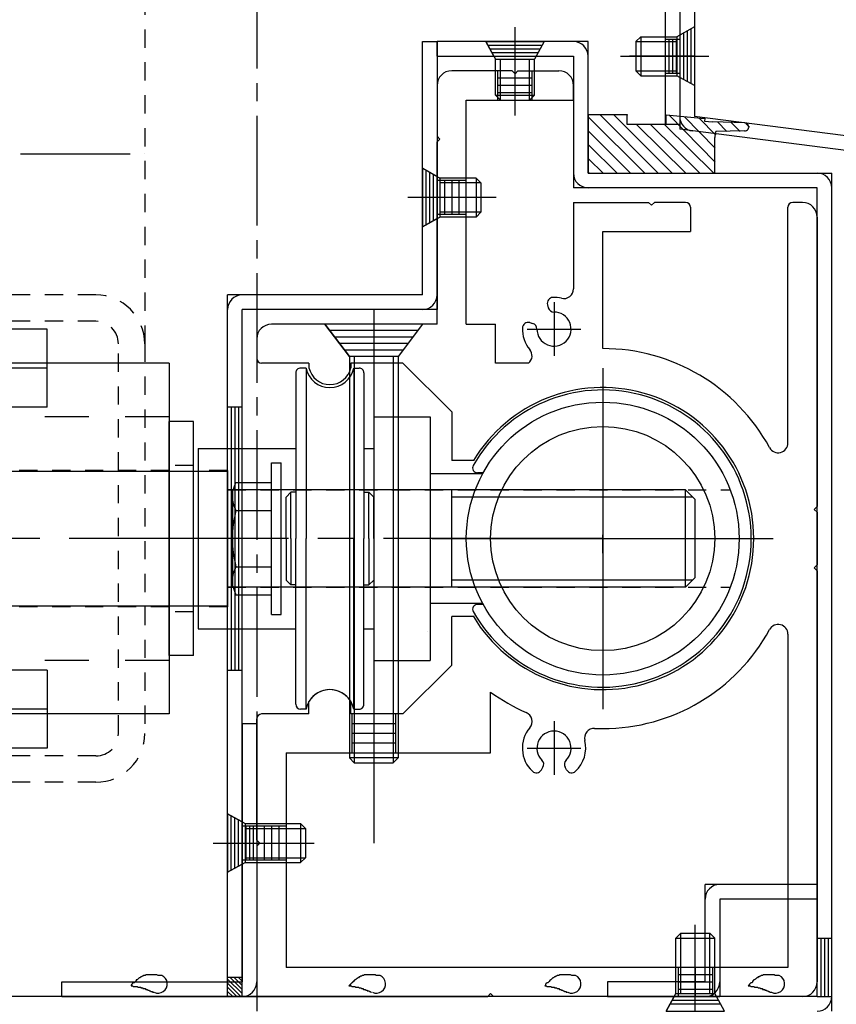
# Model space of a CAD drawing. Extents: x -210 to 210, y -148 to 148.
# Drawn here: x 101 to 129, y -61 to -27 of the extents above; entities that cross this region are included whole.
import ezdxf

# ---------------------------------------------------------------- set-up
doc = ezdxf.new("R2010")
doc.units = 0
doc.header["$LTSCALE"] = 10
for name, pattern in [('DASHDOT', [0.5375, 0.375, -0.05, 0.0625, -0.05]), ('DASHDOTX2', [1.075, 0.75, -0.1, 0.125, -0.1]), ('DOT', [0.1125, 0.0625, -0.05]), ('DOTX2', [0.275, 0.15, -0.125])]:
    doc.linetypes.add(name, pattern=pattern)
for name, color, linetype in [('St', 127, 'CONTINUOUS'), ('ガラス', 48, 'CONTINUOUS'), ('ゴム等', 63, 'CONTINUOUS'), ('ボルト／ビス', 64, 'CONTINUOUS'), ('別途部材', 96, 'CONTINUOUS'), ('型材断面', 47, 'CONTINUOUS'), ('補助線', 16, 'DOT'), ('通り芯', 15, 'CONTINUOUS')]:
    doc.layers.add(name, color=color, linetype=linetype)

# ---------------------------------------------------------------- blocks, each defined once
blk = doc.blocks.new('*GRP_0002')
at = {"layer": '補助線', "color": 0, "linetype": 'BYBLOCK'}
for p, q in [((121.12982, -38.770907), (121.12982, -50.437572)), ((115.296487, -44.60424), (126.963155, -44.60424))]:
    blk.add_line(p, q, dxfattribs=at)
blk = doc.blocks.new('*GRP_0005')
at = {"layer": '型材断面', "color": 47, "linetype": 'CONTINUOUS'}
for p, q in [((109.296485, -50.937565), (108.796485, -50.937565)), ((108.796485, -50.937565), (108.796485, -59.770897)), ((109.296485, -50.937565), (109.296485, -60.270897)), ((109.296485, -54.437565), (108.796485, -54.437565)), ((108.921485, -54.437565), (108.921485, -55.604233)), ((109.046485, -54.437565), (109.046485, -55.604233)), ((109.171485, -54.437565), (109.171485, -55.604233)), ((108.256155, -55.020897), (109.919735, -55.020897)), ((109.296485, -55.604233), (108.796485, -55.604233)), ((102.62982, -60.270897), (102.62982, -59.770897)), ((102.62982, -59.770897), (108.796485, -59.770897)), ((102.62982, -60.270897), (109.296485, -60.270897))]:
    blk.add_line(p, q, dxfattribs=at)
blk.add_arc((108.796485, -59.770899), 0.5, 270, 360, dxfattribs=at)
blk = doc.blocks.new('*GRP_0006')
at = {"layer": '通り芯', "color": 47, "linetype": 'CONTINUOUS'}
for p, q in [((128.463145, -56.437565), (124.62981, -56.437565)), ((124.62981, -59.770897), (124.62981, -56.437565)), ((128.463145, -56.437565), (128.463145, -56.937565)), ((128.463145, -56.937565), (125.12981, -56.937565)), ((125.12981, -56.937565), (125.12981, -60.270897)), ((124.62981, -59.770897), (121.296478, -59.770897)), ((121.296478, -59.770897), (121.296478, -60.270897)), ((121.296478, -60.270897), (125.12981, -60.270897))]:
    blk.add_line(p, q, dxfattribs=at)
for centre, start, end in [((125.12981, -56.937565), 90, 180), ((124.62981, -59.770899), 270, 360)]:
    blk.add_arc(centre, 0.5, start, end, dxfattribs=at)
blk = doc.blocks.new('*GRP_0007')
at = {"layer": 'ゴム等', "color": 63, "linetype": 'CONTINUOUS'}
for p, q in [((117.546493, -29.603758), (117.546493, -28.603758)), ((118.71316, -29.603758), (118.71316, -28.603758)), ((118.71316, -28.853758), (117.546493, -28.853758)), ((118.71316, -29.103758), (117.546493, -29.103758)), ((118.71316, -29.353758), (117.546493, -29.353758)), ((116.46316, -32.353995), (115.46316, -32.353995)), ((115.71316, -32.353995), (115.71316, -33.520662)), ((115.96316, -32.353995), (115.96316, -33.520662)), ((116.21316, -32.353995), (116.21316, -33.520662)), ((116.46316, -33.520662), (115.46316, -33.520662)), ((114.296493, -38.60424), (115.96316, -40.270907)), ((115.96316, -40.270907), (115.96316, -40.937572)), ((115.13129, -47.770907), (115.13129, -47.770907)), ((110.296485, -54.437568), (109.296485, -54.437568)), ((109.546485, -54.437568), (109.546485, -55.604233)), ((109.796485, -54.437568), (109.796485, -55.604233)), ((110.046485, -54.437568), (110.046485, -55.604233)), ((110.296485, -55.604233), (109.296485, -55.604233)), ((123.713145, -59.270897), (123.713145, -60.270897)), ((124.87981, -59.270897), (124.87981, -60.270897)), ((123.713145, -59.520897), (124.87981, -59.520897)), ((123.713145, -59.770897), (124.87981, -59.770897)), ((123.713145, -60.020897), (124.87981, -60.020897))]:
    blk.add_line(p, q, dxfattribs=at)
blk.add_arc((111.796486, -50.604242), 0.833333, 30.70609, 149.293349, dxfattribs=at)
at = {"layer": '型材断面', "color": 63, "linetype": 'CONTINUOUS'}
for p, q in [((118.029825, -28.603758), (115.96316, -28.603758)), ((118.129825, -28.703758), (118.029825, -28.603758)), ((118.129825, -28.703758), (118.229825, -28.603758)), ((118.229825, -28.603758), (119.629825, -28.603758)), ((115.46316, -29.103758), (115.46316, -30.83709)), ((120.129825, -29.603758), (120.129825, -29.103758)), ((116.46316, -37.270905), (116.46316, -29.603758)), ((116.46316, -29.603758), (120.129825, -29.603758)), ((115.56316, -30.93709), (115.46316, -30.83709)), ((115.56316, -30.93709), (115.46316, -31.03709)), ((115.46316, -37.270905), (115.46316, -31.03709)), ((120.129825, -33.104237), (120.129825, -36.06068)), ((120.129825, -33.104237), (122.696478, -33.104237)), ((122.796478, -33.204237), (122.696478, -33.104237)), ((122.796478, -33.204237), (122.896478, -33.104237)), ((123.963145, -33.104237), (122.896478, -33.104237)), ((124.12981, -33.270903), (124.12981, -34.104237)), ((127.463145, -41.333983), (127.463145, -33.270903)), ((127.963145, -33.104237), (127.62981, -33.104237)), ((128.463145, -33.604237), (128.463145, -43.50424)), ((121.129825, -38.10424), (121.129825, -34.104237)), ((121.129825, -34.104237), (124.12981, -34.104237)), ((119.24047, -36.606495), (119.267135, -36.706008)), ((119.463155, -36.520905), (119.463155, -38.354237)), ((115.46316, -37.270905), (109.796485, -37.270905)), ((116.46316, -37.270905), (117.46316, -37.270905)), ((117.46316, -38.60424), (117.46316, -37.270905)), ((118.63208, -37.214885), (118.731595, -37.24155)), ((118.54649, -37.437572), (120.379825, -37.437572)), ((109.296485, -37.770905), (109.296485, -38.437572)), ((111.079995, -38.60424), (109.463153, -38.60424)), ((111.079995, -38.60424), (111.079995, -38.760483)), ((112.51299, -38.60424), (112.51299, -38.760473)), ((114.296493, -38.60424), (112.51299, -38.60424)), ((118.593325, -38.60424), (117.46316, -38.60424)), ((115.96316, -40.270907), (115.96316, -41.937572)), ((116.73785, -41.937572), (115.96316, -41.937572)), ((128.363145, -43.60424), (128.463145, -43.50424)), ((128.363145, -43.60424), (128.463145, -43.70424)), ((128.463145, -43.70424), (128.463145, -45.50424)), ((128.363145, -45.60424), (128.463145, -45.50424)), ((128.363145, -45.60424), (128.463145, -45.70424)), ((128.463145, -45.70424), (128.463145, -59.770897)), ((115.96316, -48.937572), (115.96316, -47.270905)), ((116.73785, -47.270905), (115.96316, -47.270905)), ((127.463145, -47.874497), (127.463145, -59.270897)), ((115.96316, -48.937572), (114.296493, -50.60424)), ((111.079995, -50.60424), (111.079995, -50.178705)), ((112.512985, -50.60424), (112.512985, -50.178712)), ((117.29649, -51.937575), (117.29649, -49.853582)), ((109.296485, -54.920903), (109.296485, -50.770907)), ((111.079995, -50.60424), (109.463153, -50.60424)), ((114.296493, -50.60424), (112.512985, -50.60424)), ((119.463155, -50.85424), (119.463155, -52.687575)), ((118.54649, -51.770907), (120.379825, -51.770907)), ((110.296485, -51.937572), (110.296485, -59.270897)), ((110.296485, -51.937575), (117.29649, -51.937575)), ((119.03296, -52.516028), (119.08447, -52.426807)), ((119.89335, -52.51603), (119.84184, -52.42681)), ((109.396485, -55.020903), (109.296485, -54.920903)), ((109.396485, -55.020903), (109.296485, -55.120903)), ((109.296485, -55.120903), (109.296485, -60.270897)), ((127.46314, -59.270897), (110.296485, -59.270897)), ((109.296485, -60.270897), (117.19649, -60.270897)), ((117.29649, -60.170897), (117.19649, -60.270897)), ((117.29649, -60.170897), (117.39649, -60.270897)), ((127.963145, -60.270897), (117.39649, -60.270897))]:
    blk.add_line(p, q, dxfattribs=at)
for centre, radius, start, end in [((115.963157, -29.103758), 0.5, 90, 180), ((119.629823, -29.103758), 0.5, 0, 90), ((123.963142, -33.270905), 0.166667, 0, 90), ((127.629808, -33.270905), 0.166667, 90, 180), ((127.963142, -33.604239), 0.5, 0, 90), ((119.433654, -36.554732), 0.2, 91.913843, 195.000012), ((119.463155, -37.437572), 1.083333, 76.390965, 91.913843), ((119.79649, -36.06068), 0.333333, -103.609035, 0), ((119.460318, -36.654244), 0.2, 194.99995, 270.207468), ((119.463155, -37.437572), 0.583333, 179.792436, 450.207468), ((109.796486, -37.770905), 0.5, 90, 180), ((118.580314, -37.408071), 0.2, 74.999973, 178.086064), ((118.679826, -37.434735), 0.2, 359.792436, 434.999892), ((119.463155, -37.437572), 1.083333, 178.086064, 220.051352), ((118.378741, -38.34916), 0.333333, 310.071543, 400.051352), ((121.129819, -44.604241), 6.500001, 28.592316, 90.000003), ((109.463151, -38.437574), 0.166667, 180, 270), ((111.796487, -38.604239), 0.733333, 192.301255, 347.698745), ((121.129819, -44.60424), 5.166667, 211.072944, 508.927042), ((127.129809, -41.333984), 0.333333, -151.407684, 0), ((121.129819, -44.604241), 6.500001, 269.999997, 331.407684), ((127.129809, -47.874497), 0.333333, 0, 151.407684), ((121.129819, -44.604241), 6.500001, 233.861236, 246.259388), ((109.463151, -50.770907), 0.166667, 90, 180), ((118.378741, -50.859321), 0.333333, 319.948691, 426.259388), ((119.463155, -51.770908), 1.083333, 139.948691, 226.913843), ((119.463155, -51.770908), 0.583333, 314.792436, 585.207468), ((120.838529, -51.431363), 0.333333, 87.556866, 193.867563), ((121.129819, -44.604241), 6.500001, 267.556866, 269.999997), ((119.463155, -51.770908), 1.083333, 313.086064, 373.867563), ((118.911264, -52.32681), 0.2, -30.00005, 45.207468), ((120.015045, -52.326811), 0.2, 134.792436, 209.999892), ((118.859752, -52.41603), 0.2, 226.913843, 330.000012), ((120.066557, -52.416031), 0.2, 209.999973, 313.086064), ((127.963142, -59.770899), 0.5, 270, 360)]:
    blk.add_arc(centre, radius, start, end, dxfattribs=at)
blk = doc.blocks.new('*GRP_0008')
at = {"layer": '型材断面', "color": 47, "linetype": 'CONTINUOUS'}
for p, q in [((108.796485, -26.104238), (108.796485, -3.770903)), ((109.296485, -3.770903), (108.796485, -3.770903)), ((109.296485, -25.604238), (109.296485, -3.770903)), ((109.296485, -25.604238), (123.763155, -25.604238)), ((123.763155, -25.604238), (123.763155, -30.43757)), ((108.796485, -26.104238), (123.263155, -26.104238)), ((123.263155, -26.104238), (123.263155, -30.43757)), ((123.763155, -30.43757), (123.263155, -30.43757))]:
    blk.add_line(p, q, dxfattribs=at)
for centre, start, end in [((109.296484, -25.604238), 180, 270), ((123.263152, -26.104238), 0, 90)]:
    blk.add_arc(centre, 0.5, start, end, dxfattribs=at)
blk = doc.blocks.new('*GRP_0010')
at = {"layer": '型材断面', "color": 47, "linetype": 'CONTINUOUS'}
for p, q in [((120.62981, -27.603758), (115.46316, -27.603758)), ((117.407603, -28.103758), (117.129825, -27.603755)), ((119.129825, -27.603755), (118.852047, -28.103758)), ((120.62981, -32.104237), (120.62981, -27.603758)), ((117.19927, -27.728758), (119.06038, -27.728758)), ((117.268715, -27.853758), (118.990935, -27.853758)), ((115.46316, -28.103758), (120.12981, -28.103758)), ((117.33816, -27.978758), (118.921493, -27.978758)), ((120.12981, -28.103758), (120.12981, -32.604237)), ((120.62981, -32.104237), (128.963145, -32.104237)), ((128.963145, -60.770897), (128.963145, -32.104237)), ((128.463145, -32.604237), (120.12981, -32.604237)), ((128.463145, -60.270897), (128.463145, -32.604237)), ((128.463145, -60.270897), (90.62982, -60.270897)), ((123.574255, -60.270897), (123.296478, -60.770897)), ((125.296478, -60.770897), (125.0187, -60.270897)), ((123.435365, -60.520897), (125.15759, -60.520897)), ((123.50481, -60.395897), (125.088145, -60.395897))]:
    blk.add_line(p, q, dxfattribs=at)
at = {"layer": '型材断面', "linetype": 'CONTINUOUS'}
for p, q in [((115.46316, -27.603758), (115.46316, -28.103758)), ((128.463145, -58.270897), (128.963145, -58.270897)), ((128.588145, -58.270897), (128.588145, -60.270897)), ((128.713145, -58.270897), (128.713145, -60.270897)), ((128.838145, -58.270897), (128.838145, -60.270897)), ((128.463145, -60.270897), (128.963145, -60.270897))]:
    blk.add_line(p, q, dxfattribs=at)
at = {"layer": '型材断面', "color": 47, "linetype": 'CONTINUOUS'}
for centre, start, end in [((120.129807, -28.103759), 0, 90), ((120.629807, -32.104239), 180, 270), ((128.463142, -32.604239), 0, 90), ((128.463142, -60.270901), 270, 360)]:
    blk.add_arc(centre, 0.5, start, end, dxfattribs=at)
blk = doc.blocks.new('*GRP_0011')
at = {"layer": '型材断面', "linetype": 'CONTINUOUS'}
for p, q in [((122.629817, 5.060757), (109.296485, 5.060757)), ((109.296485, 5.060757), (109.296485, -3.770903)), ((122.629817, 5.060757), (122.629817, 4.560757)), ((122.629817, 4.560757), (109.796485, 4.560757)), ((109.796485, 4.560757), (109.796485, -3.270903)), ((109.796485, -3.270903), (124.263145, -3.270903)), ((124.263145, -7.770907), (124.263145, -3.270903)), ((123.763145, -3.770903), (109.296485, -3.770903)), ((123.763145, -7.770907), (123.763145, -3.770903)), ((124.263145, -7.770907), (128.963145, -7.770907)), ((124.263145, -8.270907), (128.463145, -8.270907))]:
    blk.add_line(p, q, dxfattribs=at)
at = {"layer": '型材断面', "color": 47, "linetype": 'CONTINUOUS'}
for p, q in [((128.963145, -26.104238), (128.963145, -7.770907)), ((128.463145, -25.604238), (128.463145, -8.270907)), ((123.763155, -25.604238), (123.763155, -30.604717)), ((128.463145, -25.604238), (123.763155, -25.604238)), ((124.263155, -26.104238), (124.263155, -30.164487)), ((124.263155, -26.104238), (128.963145, -26.104238)), ((132.096485, -31.164487), (124.263155, -30.164487)), ((131.596485, -31.604717), (123.763155, -30.604717)), ((132.096485, -34.497822), (132.096485, -31.164487)), ((131.596485, -31.604717), (131.596485, -34.497822)), ((131.596485, -34.497822), (132.096485, -34.497822))]:
    blk.add_line(p, q, dxfattribs=at)
at = {"layer": '型材断面', "linetype": 'CONTINUOUS'}
for centre, start, end in [((109.796484, 4.560756), 90, 180), ((109.796485, -3.270902), 180, 270), ((123.763144, -3.770902), 0, 90), ((124.263144, -7.770907), 180, 270), ((128.463144, -8.270907), 0, 90)]:
    blk.add_arc(centre, 0.5, start, end, dxfattribs=at)
at = {"layer": '型材断面', "color": 47, "linetype": 'CONTINUOUS'}
for centre, start, end in [((124.263152, -26.104238), 90, 180), ((128.463142, -25.604238), 270, 360), ((124.263153, -30.164488), 180, 262.724994), ((131.596485, -31.604716), 360, 442.724994)]:
    blk.add_arc(centre, 0.5, start, end, dxfattribs=at)
blk = doc.blocks.new('*GRP_0094')
at = {"layer": 'ガラス', "linetype": 'CONTINUOUS'}
for points in [[(127.15, -59.55), (127.125, -59.55), (127.1, -59.55), (127.075, -59.55), (127.025, -59.55), (127, -59.525), (126.975, -59.525), (126.95, -59.525), (126.9, -59.525), (126.875, -59.525), (126.85, -59.525), (126.825, -59.525), (126.8, -59.525), (126.775, -59.525), (126.725, -59.525), (126.7, -59.525), (126.675, -59.525), (126.65, -59.525), (126.625, -59.525), (126.6, -59.55), (126.575, -59.55), (126.55, -59.55), (126.525, -59.575), (126.5, -59.575), (126.475, -59.6), (126.45, -59.6), (126.425, -59.625), (126.4, -59.625), (126.375, -59.65), (126.35, -59.675), (126.325, -59.7), (126.3, -59.7), (126.275, -59.725), (126.25, -59.75), (126.25, -59.775), (126.225, -59.8), (126.2, -59.8), (126.175, -59.825), (126.15, -59.85), (126.125, -59.875), (126.1, -59.9)], [(126.1, -59.9), (126.125, -59.9), (126.15, -59.9), (126.175, -59.9), (126.2, -59.925), (126.2, -59.925), (126.225, -59.925), (126.25, -59.925), (126.275, -59.925), (126.3, -59.925), (126.3, -59.925), (126.325, -59.95), (126.35, -59.95), (126.375, -59.95), (126.4, -59.95), (126.4, -59.95), (126.425, -59.95), (126.45, -59.975), (126.475, -59.975), (126.5, -59.975), (126.5, -59.975), (126.525, -60), (126.55, -60), (126.575, -60), (126.6, -60), (126.6, -60.025), (126.625, -60.025), (126.65, -60.025), (126.675, -60.025), (126.675, -60.05), (126.7, -60.05), (126.725, -60.05), (126.75, -60.075), (126.75, -60.075), (126.775, -60.075), (126.8, -60.1), (126.825, -60.1), (126.825, -60.1), (126.85, -60.125), (126.875, -60.125), (126.9, -60.125)]]:
    blk.add_lwpolyline(points, dxfattribs=at)
blk.add_arc((127.035, -59.836), 0.318, 245.1032, 425.1032, dxfattribs=at)
blk = doc.blocks.new('*GRP_0095')
at = {"layer": 'ガラス', "linetype": 'CONTINUOUS'}
for points in [[(120.2, -59.55), (120.15, -59.55), (120.125, -59.55), (120.1, -59.55), (120.075, -59.55), (120.025, -59.525), (120, -59.525), (119.975, -59.525), (119.95, -59.525), (119.925, -59.525), (119.875, -59.525), (119.85, -59.525), (119.825, -59.525), (119.8, -59.525), (119.775, -59.525), (119.75, -59.525), (119.725, -59.525), (119.675, -59.525), (119.65, -59.525), (119.625, -59.55), (119.6, -59.55), (119.575, -59.55), (119.55, -59.575), (119.525, -59.575), (119.5, -59.6), (119.475, -59.6), (119.45, -59.625), (119.425, -59.625), (119.4, -59.65), (119.375, -59.675), (119.35, -59.7), (119.35, -59.7), (119.325, -59.725), (119.3, -59.75), (119.275, -59.775), (119.25, -59.8), (119.225, -59.8), (119.2, -59.825), (119.175, -59.85), (119.175, -59.875), (119.15, -59.9)], [(119.15, -59.9), (119.175, -59.9), (119.175, -59.9), (119.2, -59.9), (119.225, -59.925), (119.25, -59.925), (119.275, -59.925), (119.275, -59.925), (119.3, -59.925), (119.325, -59.925), (119.35, -59.925), (119.375, -59.95), (119.375, -59.95), (119.4, -59.95), (119.425, -59.95), (119.45, -59.95), (119.475, -59.95), (119.475, -59.975), (119.5, -59.975), (119.525, -59.975), (119.55, -59.975), (119.575, -60), (119.575, -60), (119.6, -60), (119.625, -60), (119.65, -60.025), (119.65, -60.025), (119.675, -60.025), (119.7, -60.025), (119.725, -60.05), (119.725, -60.05), (119.75, -60.05), (119.775, -60.075), (119.8, -60.075), (119.8, -60.075), (119.825, -60.1), (119.85, -60.1), (119.875, -60.1), (119.875, -60.125), (119.9, -60.125), (119.925, -60.125)]]:
    blk.add_lwpolyline(points, dxfattribs=at)
blk.add_arc((120.069, -59.836), 0.318, 245.1032, 425.1032, dxfattribs=at)
blk = doc.blocks.new('*GRP_0096')
at = {"layer": 'ガラス', "linetype": 'CONTINUOUS'}
for points in [[(113.5, -59.55), (113.475, -59.55), (113.45, -59.55), (113.4, -59.55), (113.375, -59.55), (113.35, -59.525), (113.325, -59.525), (113.3, -59.525), (113.25, -59.525), (113.225, -59.525), (113.2, -59.525), (113.175, -59.525), (113.15, -59.525), (113.1, -59.525), (113.075, -59.525), (113.05, -59.525), (113.025, -59.525), (113, -59.525), (112.975, -59.525), (112.95, -59.55), (112.925, -59.55), (112.9, -59.55), (112.875, -59.575), (112.85, -59.575), (112.825, -59.6), (112.8, -59.6), (112.775, -59.625), (112.75, -59.625), (112.725, -59.65), (112.7, -59.675), (112.675, -59.7), (112.65, -59.7), (112.625, -59.725), (112.6, -59.75), (112.575, -59.775), (112.575, -59.8), (112.55, -59.8), (112.525, -59.825), (112.5, -59.85), (112.475, -59.875), (112.45, -59.9)], [(112.45, -59.9), (112.475, -59.9), (112.5, -59.9), (112.525, -59.9), (112.55, -59.925), (112.55, -59.925), (112.575, -59.925), (112.6, -59.925), (112.625, -59.925), (112.65, -59.925), (112.65, -59.925), (112.675, -59.95), (112.7, -59.95), (112.725, -59.95), (112.75, -59.95), (112.75, -59.95), (112.775, -59.95), (112.8, -59.975), (112.825, -59.975), (112.85, -59.975), (112.85, -59.975), (112.875, -60), (112.9, -60), (112.925, -60), (112.925, -60), (112.95, -60.025), (112.975, -60.025), (113, -60.025), (113, -60.025), (113.025, -60.05), (113.05, -60.05), (113.075, -60.05), (113.075, -60.075), (113.1, -60.075), (113.125, -60.075), (113.15, -60.1), (113.15, -60.1), (113.175, -60.1), (113.2, -60.125), (113.225, -60.125), (113.225, -60.125)]]:
    blk.add_lwpolyline(points, dxfattribs=at)
blk.add_arc((113.383, -59.836), 0.318, 245.1032, 425.1032, dxfattribs=at)
blk = doc.blocks.new('*GRP_0097')
at = {"layer": 'ガラス', "linetype": 'CONTINUOUS'}
for points in [[(106.05, -59.55), (106, -59.55), (105.975, -59.55), (105.95, -59.55), (105.925, -59.55), (105.875, -59.525), (105.85, -59.525), (105.825, -59.525), (105.8, -59.525), (105.775, -59.525), (105.725, -59.525), (105.7, -59.525), (105.675, -59.525), (105.65, -59.525), (105.625, -59.525), (105.6, -59.525), (105.55, -59.525), (105.525, -59.525), (105.5, -59.525), (105.475, -59.55), (105.45, -59.55), (105.425, -59.55), (105.4, -59.575), (105.375, -59.575), (105.35, -59.6), (105.325, -59.6), (105.3, -59.625), (105.275, -59.625), (105.25, -59.65), (105.225, -59.675), (105.2, -59.7), (105.175, -59.7), (105.175, -59.725), (105.15, -59.75), (105.125, -59.775), (105.1, -59.8), (105.075, -59.8), (105.05, -59.825), (105.025, -59.85), (105, -59.875), (105, -59.9)], [(105, -59.9), (105, -59.9), (105.025, -59.9), (105.05, -59.9), (105.075, -59.925), (105.1, -59.925), (105.125, -59.925), (105.125, -59.925), (105.15, -59.925), (105.175, -59.925), (105.2, -59.925), (105.225, -59.95), (105.225, -59.95), (105.25, -59.95), (105.275, -59.95), (105.3, -59.95), (105.325, -59.95), (105.325, -59.975), (105.35, -59.975), (105.375, -59.975), (105.4, -59.975), (105.4, -60), (105.425, -60), (105.45, -60), (105.475, -60), (105.5, -60.025), (105.5, -60.025), (105.525, -60.025), (105.55, -60.025), (105.575, -60.05), (105.575, -60.05), (105.6, -60.05), (105.625, -60.075), (105.65, -60.075), (105.65, -60.075), (105.675, -60.1), (105.7, -60.1), (105.725, -60.1), (105.725, -60.125), (105.75, -60.125), (105.775, -60.125)]]:
    blk.add_lwpolyline(points, dxfattribs=at)
blk.add_arc((105.916, -59.836), 0.318, 245.1032, 425.1032, dxfattribs=at)
blk = doc.blocks.new('*HAT_0001')
at = {"layer": 'ゴム等'}
for p, q in [((122.575, -32.1), (120.65, -30.2)), ((123.025, -32.1), (121.025, -30.1)), ((123.5, -32.1), (121.5, -30.1)), ((121.975, -30.125), (121.975, -30.1)), ((124.975, -31.725), (123.4, -30.125)), ((124.975, -31.25), (123.925, -30.175)), ((125, -30.8), (124.425, -30.225)), ((123.975, -32.1), (122.3, -30.45)), ((124.45, -32.1), (122.775, -30.45)), ((124.925, -32.1), (123.25, -30.45)), ((125.375, -30.675), (125.05, -30.35)), ((125.825, -30.675), (125.525, -30.375)), ((126.15, -30.525), (126.025, -30.4)), ((122.075, -32.1), (120.65, -30.675)), ((121.625, -32.1), (120.65, -31.15)), ((121.15, -32.1), (120.65, -31.625)), ((120.675, -32.1), (120.65, -32.1))]:
    blk.add_line(p, q, dxfattribs=at)
blk = doc.blocks.new('*GRP_0015')
at = {"layer": 'ゴム等', "linetype": 'CONTINUOUS'}
for p, q in [((121.963142, -30.104238), (120.62981, -30.104238)), ((120.62981, -30.104238), (120.62981, -32.104237)), ((121.963142, -30.43757), (121.963142, -30.104238)), ((123.296475, -30.43757), (123.296475, -30.104238)), ((123.296475, -30.104238), (124.6238, -30.230663)), ((124.6238, -30.230663), (124.615072, -30.322313)), ((123.296475, -30.43757), (121.963142, -30.43757)), ((124.615072, -30.322313), (124.883043, -30.347837)), ((125.99437, -30.387565), (124.883045, -30.347837)), ((124.963142, -32.104237), (124.963142, -30.88442)), ((125.980995, -30.653813), (124.994893, -30.681135)), ((120.62981, -32.104237), (124.963142, -32.104237))]:
    blk.add_line(p, q, dxfattribs=at)
for centre, radius, start, end in [((125.991017, -30.520859), 0.133333, 265.689519, 448.558923), ((125.629809, -30.884422), 0.666667, 162.246172, 180)]:
    blk.add_arc(centre, radius, start, end, dxfattribs=at)
at = {"layer": 'ゴム等'}
blk.add_blockref('*HAT_0001', (0, 0), dxfattribs=at)
blk = doc.blocks.new('*GRP_0018')
at = {"layer": 'ボルト／ビス', "linetype": 'CONTINUOUS'}
for p, q in [((124.263155, -27.104238), (123.663155, -27.43757)), ((124.263155, -27.104238), (124.263155, -29.104238)), ((122.42982, -27.43757), (122.263155, -27.604238)), ((122.263155, -27.604238), (122.263155, -28.604238)), ((122.263155, -27.604238), (123.663155, -27.604238)), ((122.42982, -27.43757), (122.42982, -28.770903)), ((122.42982, -27.43757), (123.663155, -27.43757)), ((123.663155, -27.43757), (123.663155, -28.770903)), ((121.73633, -28.104238), (124.757665, -28.104238)), ((122.42982, -28.770903), (122.263155, -28.604238)), ((122.263155, -28.604238), (123.663155, -28.604238)), ((122.42982, -28.770903), (123.663155, -28.770903)), ((124.263155, -29.104238), (123.663155, -28.770903))]:
    blk.add_line(p, q, dxfattribs=at)
blk = doc.blocks.new('*GRP_0019')
at = {"layer": 'ボルト／ビス', "linetype": 'CONTINUOUS'}
for p, q in [((118.129825, -30.130583), (118.129825, -27.109248)), ((117.129825, -27.603758), (117.463157, -28.203758)), ((117.129825, -27.603758), (119.129825, -27.603758)), ((119.129825, -27.603758), (118.79649, -28.203758)), ((117.463157, -29.43709), (117.463157, -28.203758)), ((117.463157, -28.203758), (118.79649, -28.203758)), ((117.629825, -29.603758), (117.629825, -28.203758)), ((118.629825, -29.603758), (118.629825, -28.203758)), ((118.79649, -29.43709), (118.79649, -28.203758)), ((117.463157, -29.43709), (117.629825, -29.603758)), ((117.463157, -29.43709), (118.79649, -29.43709)), ((117.629825, -29.603758), (118.629825, -29.603758)), ((118.79649, -29.43709), (118.629825, -29.603758))]:
    blk.add_line(p, q, dxfattribs=at)
blk = doc.blocks.new('*GRP_0020')
at = {"layer": 'ボルト／ビス', "linetype": 'CONTINUOUS'}
for p, q in [((114.96316, -31.937327), (115.56316, -32.270662)), ((114.96316, -31.937327), (114.96316, -33.937327)), ((116.796493, -32.270662), (115.56316, -32.270662)), ((115.56316, -32.270662), (115.56316, -33.603995)), ((116.796493, -32.270662), (116.96316, -32.437327)), ((116.796493, -32.270662), (116.796493, -33.603995)), ((116.96316, -32.437327), (115.56316, -32.437327)), ((116.96316, -32.437327), (116.96316, -33.437327)), ((117.489985, -32.937327), (114.46865, -32.937327)), ((114.96316, -33.937327), (115.56316, -33.603995)), ((116.96316, -33.437327), (115.56316, -33.437327)), ((116.796493, -33.603995), (115.56316, -33.603995)), ((116.796493, -33.603995), (116.96316, -33.437327))]:
    blk.add_line(p, q, dxfattribs=at)
blk = doc.blocks.new('*GRP_0021')
at = {"layer": 'ボルト／ビス', "linetype": 'CONTINUOUS'}
for p, q in [((108.296485, -54.020897), (108.896485, -54.354233)), ((108.296485, -54.020897), (108.296485, -56.020897)), ((108.896485, -54.354233), (108.896485, -55.687565)), ((108.896485, -54.354233), (110.796485, -54.354233)), ((108.896485, -54.520897), (110.963153, -54.520897)), ((110.796485, -54.354233), (110.963153, -54.520897)), ((110.796485, -54.354233), (110.796485, -55.687565)), ((110.963153, -54.520897), (110.963153, -55.520897)), ((107.801975, -55.020897), (111.256163, -55.020897)), ((108.896485, -55.520897), (110.963153, -55.520897)), ((110.796485, -55.687565), (110.963153, -55.520897)), ((108.296485, -56.020897), (108.896485, -55.687565)), ((108.896485, -55.687565), (110.796485, -55.687565))]:
    blk.add_line(p, q, dxfattribs=at)
blk = doc.blocks.new('*GRP_0022')
at = {"layer": 'ボルト／ビス', "linetype": 'CONTINUOUS'}
for p, q in [((124.296478, -61.26541), (124.296478, -57.811222)), ((123.62981, -58.270897), (123.796478, -58.104233)), ((123.796478, -58.104233), (124.796478, -58.104233)), ((123.796478, -60.170897), (123.796478, -58.104233)), ((124.963145, -58.270897), (124.796478, -58.104233)), ((124.796478, -60.170897), (124.796478, -58.104233)), ((123.62981, -58.270897), (124.963145, -58.270897)), ((123.62981, -60.170897), (123.62981, -58.270897)), ((124.963145, -60.170897), (124.963145, -58.270897)), ((123.296478, -60.770897), (123.62981, -60.170897)), ((123.62981, -60.170897), (124.963145, -60.170897)), ((125.296478, -60.770897), (124.963145, -60.170897)), ((123.296478, -60.770897), (125.296478, -60.770897))]:
    blk.add_line(p, q, dxfattribs=at)
blk = doc.blocks.new('*GRP_0031')
at = {"layer": 'ボルト／ビス', "linetype": 'CONTINUOUS'}
for p, q in [((113.296485, -36.769413), (113.296485, -55.020652)), ((114.963153, -37.270905), (111.62982, -37.270905)), ((112.463153, -38.370905), (111.62982, -37.270905)), ((114.963153, -37.270905), (114.12982, -38.370905)), ((114.12982, -38.370905), (112.463153, -38.370905)), ((112.463153, -38.370905), (112.463153, -52.104237)), ((112.62982, -38.370905), (112.62982, -52.270905)), ((113.963153, -38.370905), (113.963153, -52.270905)), ((114.12982, -38.370905), (114.12982, -52.104237)), ((112.463153, -52.104237), (112.62982, -52.270905)), ((114.12982, -52.104237), (112.463153, -52.104237)), ((114.12982, -52.104237), (113.963153, -52.270905)), ((112.62982, -52.270905), (113.963153, -52.270905))]:
    blk.add_line(p, q, dxfattribs=at)
blk = doc.blocks.new('*GRP_0163')
at = {"layer": '補助線', "color": 0, "linetype": 'BYBLOCK'}
for p, q in [((121.129825, -45.104608), (121.129825, -44.104608)), ((120.629825, -44.604608), (121.629825, -44.604608))]:
    blk.add_line(p, q, dxfattribs=at)
blk = doc.blocks.new('*GRP_0161')
at = {"layer": 'St', "linetype": 'DOT'}
blk.add_line((105.463157, -24.937645), (105.463157, -37.933928), dxfattribs=at)
at = {"layer": 'St', "linetype": 'DASHDOT'}
blk.add_line((90.463153, -31.437828), (105.463157, -31.437828), dxfattribs=at)
at = {"layer": 'St', "color": 127, "linetype": 'DOT'}
for p, q in [((103.796498, -36.271338), (100.46316, -36.271338)), ((103.796493, -37.171332), (100.463155, -37.171332)), ((104.56316, -51.271345), (104.56316, -37.938)), ((105.46316, -37.93801), (105.46316, -51.271338)), ((106.296485, -42.271263), (97.963145, -42.271263)), ((107.12982, -42.104608), (106.296485, -42.104608)), ((108.296487, -42.271275), (107.296487, -42.271275)), ((108.296487, -42.271275), (108.296487, -46.93794)), ((108.296487, -42.937945), (125.488723, -42.937945)), ((108.296487, -46.271273), (125.488723, -46.271273)), ((106.296485, -46.937938), (97.963145, -46.937938)), ((107.12982, -47.104608), (106.296485, -47.104608)), ((108.296487, -46.93794), (107.296487, -46.93794)), ((103.796493, -52.038012), (100.463155, -52.038012)), ((103.796498, -52.93801), (100.46316, -52.93801))]:
    blk.add_line(p, q, dxfattribs=at)
at = {"layer": 'St', "color": 127, "linetype": 'CONTINUOUS'}
for p, q in [((102.129817, -37.437943), (100.463153, -37.437943)), ((102.129817, -40.104602), (102.129817, -37.437943)), ((106.296485, -38.60461), (100.463153, -38.60461)), ((106.296485, -38.60461), (106.296485, -50.604608)), ((110.630567, -38.93794), (110.630567, -44.604608)), ((110.980743, -38.771265), (110.797243, -38.771265)), ((110.980743, -38.771265), (110.980743, -44.604608)), ((112.613747, -38.771265), (112.613747, -44.604608)), ((112.613747, -38.771265), (112.79725, -38.771265)), ((112.963925, -38.93794), (112.963925, -44.604608)), ((102.129817, -40.104602), (100.463153, -40.104602)), ((107.12982, -40.604608), (106.296485, -40.604608)), ((106.296485, -48.60461), (106.296485, -40.604608)), ((107.12982, -48.60461), (107.12982, -40.604608)), ((113.296493, -40.437935), (115.229823, -40.437935)), ((113.296493, -40.437935), (113.296493, -48.771273)), ((115.229823, -40.437935), (115.229823, -48.771273)), ((107.296487, -41.521277), (107.296487, -47.68794)), ((107.296487, -41.521277), (110.630567, -41.521277)), ((112.963925, -41.521277), (113.296493, -41.521277)), ((109.79724, -47.195748), (109.79724, -42.013418)), ((109.79724, -42.013418), (110.13059, -42.013418)), ((110.13059, -47.195748), (110.13059, -42.013418)), ((108.296487, -42.304598), (97.963153, -42.304598)), ((108.296487, -42.304598), (108.296487, -46.904602)), ((117.023225, -42.387943), (115.229823, -42.387943)), ((117.041395, -42.354612), (116.844143, -42.354612)), ((108.46391, -43.000853), (108.580653, -42.68012)), ((108.580653, -42.68012), (109.79724, -42.68012)), ((109.79724, -46.529097), (109.79724, -42.68012)), ((123.963145, -42.937935), (108.296487, -42.937935)), ((108.46391, -43.000853), (108.46391, -46.208365)), ((110.463915, -43.02129), (110.29724, -43.187918)), ((110.463915, -44.604608), (110.463915, -43.02129)), ((110.630567, -43.02129), (110.463915, -43.02129)), ((112.963925, -43.02129), (113.130575, -43.02129)), ((113.130575, -44.604608), (113.130575, -43.02129)), ((113.130575, -43.02129), (113.297225, -43.187918)), ((115.96315, -46.271277), (115.96315, -42.93794)), ((123.963145, -46.271273), (123.963145, -42.937935)), ((123.963145, -42.937935), (124.296487, -43.27127)), ((110.29724, -44.604608), (110.29724, -43.187918)), ((113.297225, -44.604608), (113.297225, -43.187918)), ((124.21314, -43.187932), (115.96315, -43.187932)), ((124.296487, -45.937938), (124.296487, -43.27127)), ((108.580653, -43.642365), (109.79724, -43.642365)), ((110.29724, -44.604608), (110.29724, -46.0213)), ((110.463915, -44.604608), (110.463915, -46.187928)), ((110.630567, -50.271277), (110.630567, -44.604608)), ((110.980743, -50.437903), (110.980743, -44.604608)), ((112.613747, -50.437903), (112.613747, -44.604608)), ((112.963925, -50.271277), (112.963925, -44.604608)), ((113.130575, -44.604608), (113.130575, -46.187928)), ((113.297225, -44.604608), (113.297225, -46.0213)), ((108.580653, -45.566853), (109.79724, -45.566853)), ((110.463915, -46.187928), (110.29724, -46.0213)), ((113.130575, -46.187928), (113.297225, -46.0213)), ((124.21314, -46.021275), (115.96315, -46.021275)), ((123.963145, -46.271273), (124.296487, -45.937938)), ((123.963145, -46.271273), (108.296487, -46.271273)), ((108.46391, -46.208365), (108.580653, -46.529097)), ((110.630567, -46.187928), (110.463915, -46.187928)), ((112.963925, -46.187928), (113.130575, -46.187928)), ((108.580653, -46.529097), (109.79724, -46.529097)), ((97.963153, -46.904602), (108.296487, -46.904602)), ((117.023225, -46.821273), (115.229823, -46.821273)), ((117.041395, -46.854612), (116.844143, -46.854612)), ((109.79724, -47.195748), (110.13059, -47.195748)), ((107.296487, -47.68794), (110.630567, -47.68794)), ((112.963925, -47.68794), (113.296493, -47.68794)), ((107.12982, -48.60461), (106.296485, -48.60461)), ((113.296493, -48.771273), (115.229823, -48.771273)), ((102.129817, -49.10461), (100.463153, -49.10461)), ((102.129817, -49.10461), (102.129817, -51.77127)), ((110.980743, -50.437903), (110.797243, -50.437903)), ((112.613747, -50.437903), (112.79725, -50.437903)), ((106.296485, -50.604608), (100.463153, -50.604608)), ((102.129817, -51.77127), (100.463153, -51.77127))]:
    blk.add_line(p, q, dxfattribs=at)
at = {"layer": 'St', "color": 127, "linetype": 'DASHDOT'}
for p, q in [((102.129817, -38.771273), (95.463153, -38.771273)), ((102.129817, -50.43794), (95.463153, -50.43794))]:
    blk.add_line(p, q, dxfattribs=at)
at = {"layer": 'St', "color": 127, "linetype": 'DOTX2'}
for p, q in [((106.296485, -40.43794), (100.463153, -40.43794)), ((106.296485, -48.771273), (100.463153, -48.771273))]:
    blk.add_line(p, q, dxfattribs=at)
at = {"layer": 'St', "color": 127, "linetype": 'DASHDOTX2'}
blk.add_line((121.129825, -44.604608), (94.161645, -44.604608), dxfattribs=at)
at = {"layer": 'St', "color": 127, "linetype": 'CONTINUOUS'}
blk.add_circle((121.129825, -44.604608), 4.666665, dxfattribs=at)
at = {"layer": 'St', "linetype": 'DOT'}
for centre, radius, start, end in [((103.796496, -37.938005), 1.666667, 0, 90), ((103.796491, -37.938), 0.766667, 0, 90), ((103.796491, -51.271347), 0.766667, 270, 360), ((103.796496, -51.271345), 1.666667, -90, 0)]:
    blk.add_arc(centre, radius, start, end, dxfattribs=at)
at = {"layer": 'St', "color": 127, "linetype": 'CONTINUOUS'}
for centre, radius, start, end in [((110.797239, -38.93794), 0.166667, 90.00412, 180.005493), ((111.797243, -38.604589), 0.833333, 191.542626, 348.465599), ((112.797246, -38.93794), 0.166667, 0.002747, 90.00412), ((121.125881, -44.604608), 5.083333, 209.441337, 510.564141), ((116.844141, -42.187946), 0.166667, 150.564126, 270.001358), ((109.513695, -43.161193), 1.049784, 180.005493, 207.28394), ((112.487922, -44.604608), 4.024023, 166.170291, 193.840696), ((109.513695, -46.047974), 1.049784, 152.727031, 180.005478), ((116.844141, -47.021279), 0.166667, 90.00412, 209.441337), ((111.797243, -50.604628), 0.833333, 11.539879, 168.468345), ((110.797239, -50.271277), 0.166667, 180.005493, 270.001373), ((112.797246, -50.271277), 0.166667, 270.001373, 360.002747)]:
    blk.add_arc(centre, radius, start, end, dxfattribs=at)
at = {"layer": '補助線', "linetype": 'DOT'}
blk.add_blockref('*GRP_0163', (0, 0), dxfattribs=at)

msp = doc.modelspace()

# ---------------------------------------------------------------- linework, layer by layer
at = {"layer": 'St', "color": 47, "linetype": 'CONTINUOUS'}
for p, q in [((108.296485, -59.604233), (108.796485, -59.604233)), ((108.796485, -60.028495), (108.372222, -59.604233)), ((108.796485, -59.887075), (108.513643, -59.604233)), ((108.796485, -59.745652), (108.655065, -59.604233)), ((108.796485, -60.169917), (108.296485, -59.669917)), ((108.756045, -60.270897), (108.296485, -59.811337)), ((108.614625, -60.270897), (108.296485, -59.952758)), ((108.473202, -60.270897), (108.296485, -60.094182)), ((108.331783, -60.270897), (108.296485, -60.235603))]:
    msp.add_line(p, q, dxfattribs=at)
at = {"layer": 'ボルト／ビス', "linetype": 'CONTINUOUS'}
msp.add_circle((121.12982, -44.60424), 3.833333, dxfattribs=at)
at = {"layer": '型材断面', "linetype": 'DASHDOT'}
msp.add_line((109.299538, -3.270897), (109.299538, -63.471558), dxfattribs=at)
at = {"layer": '型材断面', "color": 47, "linetype": 'CONTINUOUS'}
for p, q in [((124.263155, -27.104238), (123.763155, -27.382013)), ((124.013155, -27.243125), (124.013155, -28.965348)), ((124.138155, -27.17368), (124.138155, -29.034793)), ((114.96316, -36.270905), (114.96316, -27.603758)), ((114.96316, -27.603758), (115.46316, -27.603758)), ((115.46316, -28.103758), (115.46316, -27.603758)), ((115.46316, -27.603758), (115.46316, -36.770905)), ((123.263155, -27.520903), (123.763155, -27.520903)), ((123.388155, -27.520903), (123.388155, -28.68757)), ((123.513155, -27.520903), (123.513155, -28.68757)), ((123.638155, -27.520903), (123.638155, -28.68757)), ((123.888155, -27.31257), (123.888155, -28.895903)), ((123.263155, -28.68757), (123.763155, -28.68757)), ((124.263155, -29.104238), (123.763155, -28.826458)), ((115.46316, -32.215107), (114.96316, -31.937327)), ((115.08816, -33.867882), (115.08816, -32.006772)), ((115.21316, -33.79844), (115.21316, -32.076217)), ((115.33816, -33.728995), (115.33816, -32.145662)), ((115.46316, -33.659552), (114.96316, -33.937327)), ((114.96316, -36.270905), (108.296485, -36.270905)), ((108.296485, -60.270897), (108.296485, -36.270905)), ((115.46316, -36.770905), (108.796485, -36.770905)), ((108.796485, -60.270897), (108.796485, -36.770905)), ((108.421485, -40.10424), (108.421485, -49.10424)), ((108.546485, -40.10424), (108.546485, -49.10424)), ((108.671485, -40.10424), (108.671485, -49.10424)), ((108.796485, -54.298678), (108.296487, -54.0209)), ((108.421485, -55.951458), (108.421485, -54.090343)), ((108.546485, -55.882013), (108.546485, -54.159788)), ((108.671485, -55.812568), (108.671485, -54.229233)), ((108.796485, -55.743125), (108.296487, -56.0209)), ((108.296485, -60.270897), (108.796485, -60.270897))]:
    msp.add_line(p, q, dxfattribs=at)
at = {"layer": '型材断面', "color": 63, "linetype": 'CONTINUOUS'}
for p, q in [((118.129825, -30.033127), (118.129825, -28.103758)), ((116.46316, -32.937327), (115.46316, -32.937327)), ((111.62982, -37.270905), (112.463153, -38.370905)), ((113.296485, -37.270905), (113.296485, -38.60424)), ((114.963153, -37.270905), (114.12982, -38.370905)), ((114.796485, -37.490905), (111.796485, -37.490905)), ((114.62982, -37.710905), (111.963153, -37.710905)), ((114.463153, -37.930905), (112.12982, -37.930905)), ((112.296485, -38.150905), (114.296485, -38.150905)), ((114.12982, -38.370905), (112.463153, -38.370905)), ((112.546485, -50.60424), (112.546485, -51.937575)), ((114.046485, -50.60424), (114.046485, -51.937575)), ((114.046485, -50.937572), (112.546485, -50.937572)), ((114.046485, -51.270907), (112.546485, -51.270907)), ((114.046485, -51.604242), (112.546485, -51.604242)), ((124.296478, -59.270897), (124.296478, -60.270897))]:
    msp.add_line(p, q, dxfattribs=at)
at = {"layer": '型材断面', "color": 47, "linetype": 'DASHDOT'}
msp.add_line((124.263155, -28.104238), (122.04911, -28.104238), dxfattribs=at)
at = {"layer": '型材断面', "linetype": 'CONTINUOUS'}
for p, q in [((108.796485, -40.10424), (108.296485, -40.10424)), ((108.296485, -49.10424), (108.796485, -49.10424))]:
    msp.add_line(p, q, dxfattribs=at)
at = {"layer": '型材断面', "color": 47, "linetype": 'CONTINUOUS'}
for centre, start, end in [((108.796485, -36.770905), 90, 180), ((114.963157, -36.270907), 270, 360)]:
    msp.add_arc(centre, 0.5, start, end, dxfattribs=at)

# ---------------------------------------------------------------- block references
at = {"layer": 'St', "linetype": 'CONTINUOUS'}
msp.add_blockref('*GRP_0161', (0, 0), dxfattribs=at)
at = {"layer": 'ガラス', "linetype": 'CONTINUOUS'}
for name in ['*GRP_0097', '*GRP_0096', '*GRP_0095', '*GRP_0094']:
    msp.add_blockref(name, (0, 0), dxfattribs=at)
at = {"layer": 'ゴム等', "linetype": 'CONTINUOUS'}
msp.add_blockref('*GRP_0015', (0, 0), dxfattribs=at)
at = {"layer": 'ボルト／ビス', "linetype": 'CONTINUOUS'}
for name in ['*GRP_0019', '*GRP_0018', '*GRP_0020', '*GRP_0021', '*GRP_0022']:
    msp.add_blockref(name, (0, 0), dxfattribs=at)
at = {"layer": '別途部材', "linetype": 'CONTINUOUS'}
msp.add_blockref('*GRP_0031', (0, 0), dxfattribs=at)
at = {"layer": '型材断面', "linetype": 'CONTINUOUS'}
for name in ['*GRP_0011', '*GRP_0010']:
    msp.add_blockref(name, (0, 0), dxfattribs=at)
at = {"layer": '型材断面', "color": 47, "linetype": 'CONTINUOUS'}
for name in ['*GRP_0008', '*GRP_0005', '*GRP_0006']:
    msp.add_blockref(name, (0, 0), dxfattribs=at)
at = {"layer": '型材断面', "color": 63, "linetype": 'CONTINUOUS'}
msp.add_blockref('*GRP_0007', (0, 0), dxfattribs=at)
at = {"layer": '補助線', "linetype": 'CONTINUOUS'}
msp.add_blockref('*GRP_0002', (0, 0), dxfattribs=at)

doc.saveas('drawing.dxf')
